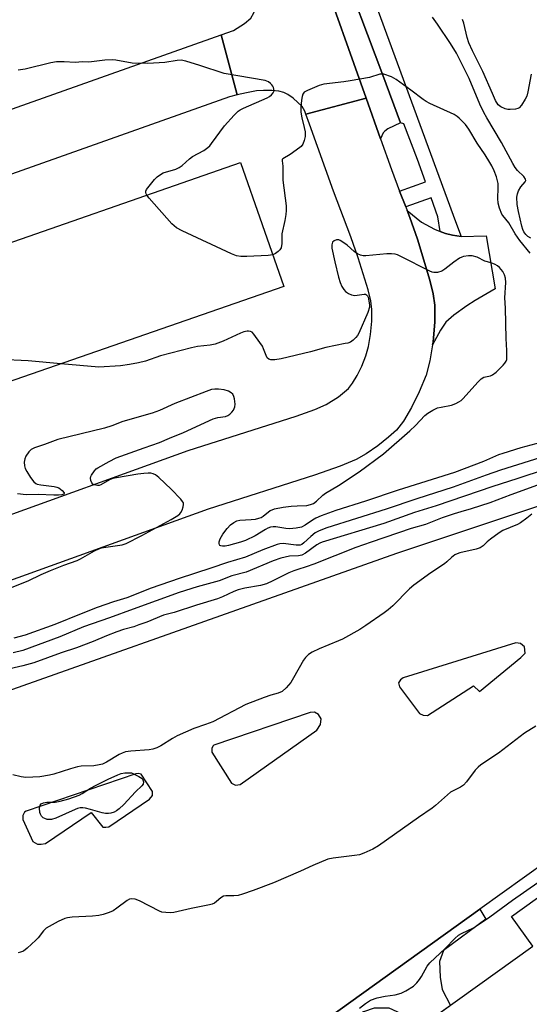
# Model space of a CAD drawing. Units: inches. Extents: x 1237769 to 1243769, y 553453 to 557454.
# Drawn here: x 1238287 to 1238452, y 554467 to 554785 of the extents above; entities that cross this region are included whole.
import ezdxf

# ---------------------------------------------------------------- set-up
doc = ezdxf.new("R2010")
doc.units = ezdxf.units.IN
doc.header["$MEASUREMENT"] = 0
for name, color, linetype in [('BLDG-Footprint', 5, 'Continuous'), ('TRANS-Driveway', 251, 'Continuous'), ('TRANS-Non Street Sidewalk', 7, 'Continuous'), ('TRANS-Parking Lot', 4, 'Continuous'), ('TRANS-Road', 130, 'Continuous'), ('TRANS-Street Sidewalk', 7, 'Continuous'), ('Undefined', 1, 'Continuous')]:
    doc.layers.add(name, color=color, linetype=linetype)

msp = doc.modelspace()

# ---------------------------------------------------------------- linework, layer by layer
at = {"layer": 'BLDG-Footprint', "elevation": 552.36}
msp.add_lwpolyline([(1238372.33, 554699.15), (1238280.24, 554667.14), (1238266.34, 554707.13), (1238358.43, 554739.14)], close=True, dxfattribs=at)
at = {"layer": 'BLDG-Footprint', "elevation": 497.41}
msp.add_lwpolyline([(1238375.63, 554430.83), (1238452.76, 554486.16), (1238445.84, 554495.8), (1238486.25, 554524.8), (1238493.17, 554515.15), (1238503, 554522.2), (1238531.89, 554481.92), (1238521.66, 554474.58), (1238534.58, 554456.57)], dxfattribs=at)
at = {"layer": 'TRANS-Driveway'}
msp.add_lwpolyline([(1238422.86, 554716.91), (1238424.55, 554716.22), (1238426.78, 554715.69), (1238429.63, 554715.27), (1238437.63, 554715.42), (1238440.59, 554698.34), (1238434.1, 554694.65), (1238431.39, 554692.93), (1238427.25, 554689.9), (1238424.7, 554687.59), (1238422.92, 554684.99), (1238420.4, 554680.3), (1238420.55, 554681.19), (1238421.12, 554687.73), (1238421.12, 554693.09), (1238420.61, 554696.71), (1238419.55, 554701.21), (1238415.47, 554714.4), (1238413.02, 554721.38), (1238412.15, 554723.65), (1238416.82, 554719.88), (1238421.03, 554717.65)], close=True, dxfattribs=at)
at = {"layer": 'TRANS-Non Street Sidewalk'}
msp.add_lwpolyline([(1238371.13, 554451.8), (1238435.65, 554498.1), (1238437.58, 554494.85), (1238423.89, 554484.78), (1238422.58, 554481.28), (1238422.85, 554476.22), (1238423.47, 554472.25), (1238426.15, 554467.07), (1238415.21, 554459.22), (1238411.58, 554463.76), (1238406.38, 554466.14), (1238404.1, 554466.13), (1238401.56, 554466.12), (1238398.07, 554465.02), (1238373.08, 554449)], close=True, dxfattribs=at)
at = {"layer": 'TRANS-Parking Lot'}
msp.add_lwpolyline([(1238380.76, 554834.13), (1238389.76, 554805.97), (1238404.32, 554767.37), (1238410.02, 554751.95), (1238405.94, 554750.01), (1238404.95, 554749.3), (1238404.44, 554748.67), (1238403.6, 554746.77), (1238398.93, 554759.9), (1238383.52, 554803.22), (1238381.57, 554808.69), (1238372.59, 554834.65), (1238374.89, 554833.83), (1238377.57, 554833.46)], close=True, dxfattribs=at)
for points in [[(1238241.67, 554553.87, 0), (1238408.87, 554613.03, 0), (1238564.71, 554665.01, 0)], [(1238600.99, 554401.94, 0), (1238503.81, 554537.78, 0), (1238503.05, 554538.3, 0), (1238502.26, 554538.76, 0), (1238501.42, 554539.15, 0), (1238500.57, 554539.48, 0), (1238499.68, 554539.73, 0), (1238498.78, 554539.92, 0), (1238497.87, 554540.03, 0), (1238496.95, 554540.06, 0), (1238496.04, 554540.03, 0), (1238495.12, 554539.92, 0), (1238494.22, 554539.73, 0), (1238493.34, 554539.48, 0), (1238435.65, 554498.1, 0), (1238371.13, 554451.8, 0)]]:
    msp.add_polyline3d(points, dxfattribs=at)
for points in [[(1238417.4, 554560.7, 0), (1238418.78, 554560.66, 0), (1238433.61, 554570.25, 0), (1238435.49, 554568.36, 0), (1238448.83, 554579.31, 0), (1238450.31, 554580.78, 0), (1238450, 554582.8, 0), (1238448.73, 554583.91, 0), (1238447.22, 554584.07, 0), (1238410.91, 554572.84, 0), (1238409.98, 554572.11, 0), (1238409.42, 554571.16, 0), (1238409.69, 554569.87, 0), (1238416.21, 554561.33, 0)], [(1238355.5, 554538.76, 0), (1238356.77, 554538.2, 0), (1238358.25, 554538.35, 0), (1238382.98, 554555.86, 0), (1238384.25, 554557.75, 0), (1238384.44, 554559.57, 0), (1238383.52, 554560.99, 0), (1238382.24, 554561.74, 0), (1238380.9, 554561.59, 0), (1238349.84, 554551.1, 0), (1238349.45, 554550.71, 0), (1238349.11, 554550.04, 0), (1238349.17, 554548.76, 0)], [(1238292.84, 554519.15, 0), (1238294.07, 554519.06, 0), (1238295.43, 554519.32, 0), (1238310.21, 554529.3, 0), (1238313.98, 554524.58, 0), (1238314.9, 554524.57, 0), (1238315.89, 554524.7, 0), (1238329.03, 554533.64, 0), (1238329.95, 554534.84, 0), (1238330.04, 554536.16, 0), (1238326.3, 554541.68, 0), (1238325.35, 554541.92, 0), (1238324.62, 554541.81, 0), (1238289.26, 554529.76, 0), (1238288.73, 554529.46, 0), (1238288.13, 554528.33, 0), (1238288.19, 554527.05, 0), (1238291.35, 554520.02, 0)]]:
    msp.add_polyline3d(points, close=True, dxfattribs=at)
at = {"layer": 'TRANS-Road'}
for points in [[(1238398.93, 554759.9), (1238379.49, 554754.77), (1238379.15, 554755.68), (1238378.27, 554757.26), (1238375.44, 554759.89), (1238373.66, 554761.12), (1238372.36, 554761.76), (1238370.75, 554762.15), (1238368.49, 554762.39), (1238365.82, 554762.43), (1238363.56, 554762.27), (1238360.3, 554761.67), (1238357.35, 554760.96), (1238352.15, 554780.31), (1238356.17, 554781.73), (1238359.73, 554783.99), (1238361.74, 554785.77), (1238362.71, 554787.5), (1238363.67, 554790.18), (1238363.93, 554792.96), (1238363.79, 554796.62), (1238363.51, 554797.97), (1238383.52, 554803.22)], [(1238357.35, 554760.96), (1238354.83, 554760.35), (1238277.7, 554733.04), (1238145.08, 554684.44), (1238133.5, 554701.19), (1238271.02, 554751.58), (1238352.15, 554780.31)]]:
    msp.add_lwpolyline(points, close=True, dxfattribs=at)
msp.add_lwpolyline([(1238275.86, 554622.48), (1238341.51, 554646.14), (1238376.39, 554657.29), (1238382.35, 554659.39), (1238386.09, 554661), (1238389.97, 554663.51), (1238393.23, 554666.24), (1238394.57, 554667.92), (1238396.05, 554670.38), (1238397.53, 554673.41), (1238398.89, 554676.75), (1238399.71, 554679.75), (1238400.37, 554683.65), (1238400.75, 554687.98), (1238400.78, 554691.73), (1238400.41, 554694.53), (1238399.58, 554698.07), (1238396.38, 554708.34), (1238393.99, 554715.14), (1238388.37, 554729.89), (1238380.67, 554751.53), (1238379.49, 554754.77), (1238398.93, 554759.9), (1238403.6, 554746.77), (1238407.13, 554736.85), (1238409.76, 554729.94), (1238411.7, 554724.83), (1238412.15, 554723.65), (1238413.02, 554721.38), (1238415.47, 554714.4), (1238419.55, 554701.21), (1238420.61, 554696.71), (1238421.12, 554693.09), (1238421.12, 554687.73), (1238420.55, 554681.19), (1238420.4, 554680.3), (1238419.52, 554675.1), (1238418.27, 554670.55), (1238416.07, 554665.1), (1238413.6, 554660.03), (1238411.01, 554655.68), (1238408.72, 554652.78), (1238406.18, 554650.44), (1238402.68, 554647.68), (1238399, 554645.15), (1238395.74, 554643.27), (1238390.61, 554641.1), (1238382.3, 554638.17), (1238347.95, 554627.2), (1238282.66, 554603.66)], dxfattribs=at)
at = {"layer": 'TRANS-Street Sidewalk'}
msp.add_lwpolyline([(1238402.82, 554787.99), (1238427.73, 554720.08), (1238429.63, 554715.27), (1238426.78, 554715.69), (1238424.55, 554716.22), (1238422.86, 554716.91), (1238422.1, 554721.57), (1238419.92, 554727.74), (1238411.7, 554724.83), (1238409.76, 554729.94), (1238418.09, 554732.9), (1238415.51, 554740.15), (1238411.13, 554751.66), (1238410.02, 554751.95), (1238404.32, 554767.37), (1238389.76, 554805.97)], dxfattribs=at)
at = {"layer": 'Undefined'}
for points, elevation in [([(1238452.05, 554714.77), (1238451.16, 554715.28), (1238450.44, 554715.94), (1238449.86, 554716.74), (1238449.49, 554717.51), (1238449.14, 554718.59), (1238448.09, 554723.36), (1238447.72, 554725.63), (1238447.57, 554727.91), (1238447.75, 554729), (1238448.12, 554730.04), (1238448.9, 554731.3), (1238450.28, 554732.95), (1238450.44, 554733.36), (1238450.36, 554733.77), (1238449.8, 554734.6), (1238447.8, 554736.59), (1238447.08, 554737.55), (1238446.32, 554738.77), (1238442.66, 554745.65), (1238437.89, 554753.52), (1238436.9, 554755.33), (1238435.63, 554757.97), (1238432.14, 554766.31), (1238428.07, 554774.48), (1238426.15, 554777.6), (1238422.01, 554783.82), (1238420.37, 554786.1)], 510), ([(1238452.21, 554767.68), (1238451.12, 554761.99), (1238450.77, 554760.59), (1238450.31, 554759.55), (1238449.09, 554757.61), (1238448.34, 554756.84), (1238447.87, 554756.61), (1238447.1, 554756.4), (1238445.45, 554756.21), (1238444.64, 554756.27), (1238443.85, 554756.46), (1238442.39, 554757.11), (1238441.59, 554757.79), (1238440.69, 554759.14), (1238439.76, 554761.45), (1238436.59, 554768.48), (1238433.27, 554775.19), (1238432.09, 554777.79), (1238431.54, 554779.47), (1238430.48, 554784.1), (1238430.05, 554785.28)], 512), ([(1238328.16, 554728.62), (1238327.94, 554729.03), (1238327.83, 554729.49), (1238327.88, 554729.91), (1238328.09, 554730.4), (1238329.32, 554732.04), (1238330.67, 554733.64), (1238331.48, 554734.47), (1238332.55, 554735.29), (1238333.47, 554735.8), (1238337.56, 554737.03), (1238338.63, 554737.48), (1238339.59, 554738.19), (1238341.98, 554740.38), (1238342.9, 554741.11), (1238346.56, 554743.07), (1238347.89, 554743.99), (1238348.49, 554744.56), (1238349.05, 554745.23), (1238353.27, 554750.94), (1238356.38, 554754.47), (1238357.64, 554755.69), (1238358.34, 554756.18), (1238359.38, 554756.72), (1238366.96, 554760.07), (1238367.73, 554760.5), (1238368.41, 554761.03), (1238368.95, 554761.62), (1238369.21, 554762.31), (1238369.18, 554762.81), (1238369.06, 554763.32), (1238368.84, 554763.81), (1238368.53, 554764.26), (1238368.13, 554764.65), (1238367.42, 554765.16), (1238366.36, 554765.61), (1238353.08, 554767.88), (1238345.3, 554770.44), (1238340.72, 554771.84), (1238339.29, 554772.17), (1238337.93, 554772.12), (1238333.94, 554771.39), (1238328.49, 554771.11), (1238323.42, 554771.22), (1238318.12, 554772.16), (1238317.01, 554772.26), (1238314.63, 554772.13), (1238309.49, 554771.56), (1238307.43, 554771.64), (1238305.03, 554771.46), (1238301.52, 554771.63), (1238298.97, 554771.62), (1238297.22, 554771.34), (1238288.9, 554769.32), (1238286.61, 554768.99)], 508), ([(1238451.93, 554709.87), (1238448.57, 554713.97), (1238447, 554716.08), (1238444.97, 554719.62), (1238443.05, 554722.03), (1238442.74, 554722.51), (1238442, 554724.37), (1238441.56, 554726.03), (1238441.47, 554727.51), (1238441.55, 554731), (1238441.5, 554732.34), (1238441.04, 554734.54), (1238440.26, 554736.48), (1238439.49, 554738.1), (1238438.91, 554739.12), (1238437.36, 554741.61), (1238434.78, 554745.39), (1238432.11, 554749.92), (1238431, 554751.4), (1238429.01, 554753.48), (1238428.35, 554754.02), (1238427.33, 554754.61), (1238419.53, 554758.16), (1238418.32, 554758.78), (1238417.35, 554759.44), (1238413.39, 554762.52), (1238408.63, 554765.97), (1238407.09, 554766.76), (1238404.67, 554767.61), (1238404.12, 554767.7), (1238403.35, 554767.65), (1238400.07, 554766.57), (1238393.76, 554765.49), (1238391.74, 554765.18), (1238385.25, 554764.41), (1238383.83, 554764), (1238379.98, 554762.37), (1238378.99, 554761.82), (1238378.48, 554761.23), (1238378.25, 554760.44), (1238378.1, 554759.28), (1238377.89, 554756.88), (1238377.85, 554755.39), (1238378.15, 554753.53), (1238378.97, 554750.46), (1238379.25, 554749.08), (1238379.28, 554747.54), (1238378.99, 554746.24), (1238378.47, 554745.02), (1238377.99, 554744.36), (1238377.57, 554743.97), (1238374.46, 554741.74), (1238372.09, 554740.37), (1238371.86, 554740.08), (1238371.83, 554739.73), (1238372.03, 554737.97), (1238372.1, 554733.39), (1238373.12, 554725.13), (1238373.12, 554723.66), (1238373.02, 554722.34), (1238372.69, 554720.43), (1238371.76, 554716.15), (1238371.7, 554715.28), (1238371.72, 554712.95), (1238371.47, 554711.65), (1238371.13, 554710.97), (1238370.56, 554710.39), (1238369.64, 554709.76), (1238368.78, 554709.36)], 508), ([(1238368.78, 554709.36), (1238368.1, 554709.19), (1238367.31, 554709.11), (1238360.48, 554708.83), (1238358.49, 554708.82), (1238357.12, 554709.03), (1238355.48, 554709.69), (1238339.6, 554717.12), (1238337.77, 554718.08), (1238336.2, 554719.35), (1238328.91, 554727.64), (1238328.16, 554728.62)], 508), ([(1238455.27, 554648.71), (1238448.87, 554646.99), (1238443.04, 554645.22), (1238441.68, 554644.73), (1238436.79, 554642.66), (1238427.43, 554639.08), (1238409.26, 554633.36), (1238398.7, 554629.85), (1238389.13, 554626.81), (1238384.48, 554625.13), (1238382.71, 554624.36), (1238381.59, 554623.72), (1238379.25, 554622.04), (1238378.04, 554621.43), (1238376.41, 554621.09), (1238374.18, 554620.9), (1238373.02, 554620.99), (1238369.76, 554621.5), (1238368.89, 554621.5), (1238368.03, 554621.4), (1238367.23, 554621.12), (1238366.47, 554620.72), (1238363.11, 554618.6), (1238359.99, 554617.17), (1238358.38, 554616.64), (1238354.52, 554615.55), (1238353.4, 554615.31), (1238352.64, 554615.26), (1238352, 554615.36), (1238351.69, 554615.55), (1238351.59, 554615.71), (1238351.51, 554616.14), (1238351.54, 554616.65), (1238351.85, 554617.7), (1238352.72, 554619.17), (1238354.05, 554621.01), (1238355.2, 554622.16), (1238356.27, 554622.97), (1238357.23, 554623.45), (1238358.16, 554623.69), (1238361.84, 554623.89), (1238363.22, 554624.06), (1238364.29, 554624.29), (1238365.02, 554624.6), (1238365.71, 554625.02), (1238367.95, 554626.77), (1238368.58, 554627.07), (1238369.37, 554627.31), (1238372.15, 554627.84), (1238374.71, 554628.17), (1238376.73, 554628.35), (1238379.84, 554628.46), (1238380.95, 554628.71), (1238381.98, 554629.12), (1238382.87, 554629.78), (1238384.93, 554631.73), (1238385.8, 554632.43), (1238389.98, 554634.86), (1238396.7, 554639.34), (1238404.54, 554645.12), (1238413.04, 554652.48), (1238414.84, 554654.22), (1238417.92, 554657.49), (1238418.81, 554658.25), (1238420.48, 554659.25), (1238421.99, 554659.94), (1238423.11, 554660.21), (1238426.53, 554660.84), (1238427.89, 554661.33), (1238428.91, 554661.84), (1238429.59, 554662.36), (1238430.22, 554662.97), (1238434.99, 554668.23), (1238436.02, 554669.26), (1238436.96, 554669.84), (1238439.05, 554670.26), (1238439.77, 554670.6), (1238440.86, 554671.5), (1238443.16, 554673.71), (1238443.73, 554674.34), (1238444.16, 554675.03), (1238444.31, 554675.55), (1238444.38, 554676.39), (1238444.35, 554678.42), (1238444.14, 554682.38), (1238443.95, 554692.07), (1238443.75, 554695.41), (1238444.05, 554700.39), (1238443.9, 554701.84), (1238443.58, 554702.93), (1238443.01, 554703.92), (1238441.98, 554705.28), (1238441.34, 554705.82), (1238440.59, 554706.22), (1238439.24, 554706.74), (1238437.24, 554707.33), (1238434.79, 554708.55), (1238433.15, 554709.01), (1238432.02, 554709.05), (1238430.33, 554708.79), (1238429.8, 554708.62), (1238429.06, 554708.25), (1238427.19, 554706.99), (1238424.31, 554704.71), (1238423.37, 554704.11), (1238421.98, 554703.67), (1238420.84, 554703.61), (1238420.3, 554703.74), (1238419.5, 554704.07), (1238410.19, 554708.8), (1238409.11, 554709.3), (1238408.27, 554709.58), (1238407.13, 554709.7), (1238405.66, 554709.7), (1238398.82, 554709.06), (1238397.94, 554709.04), (1238397.13, 554709.19), (1238396.17, 554709.66), (1238395.03, 554710.42), (1238392.78, 554712.41), (1238391.1, 554713.68), (1238390.61, 554713.97), (1238390.09, 554714.15), (1238389.34, 554714.14), (1238388.63, 554713.89), (1238388.13, 554713.43), (1238387.87, 554712.55), (1238387.91, 554711.46), (1238388.82, 554707.06), (1238390.03, 554702.15), (1238390.55, 554700.45), (1238391.15, 554699.08), (1238391.76, 554698.12), (1238392.32, 554697.5), (1238393.23, 554696.87), (1238394.25, 554696.42), (1238394.78, 554696.29), (1238395.32, 554696.26), (1238398.29, 554696.61), (1238398.73, 554696.59), (1238399.1, 554696.47), (1238399.37, 554696.15), (1238399.56, 554695.72), (1238399.96, 554693.84), (1238400.03, 554693.01), (1238399.99, 554692.44), (1238399.51, 554690.74), (1238396.55, 554684.09), (1238396.16, 554683.34), (1238395.64, 554682.65), (1238394.8, 554681.82), (1238393.85, 554681.16), (1238393.06, 554680.87), (1238392.22, 554680.67), (1238385.95, 554679.44), (1238380.96, 554678.04), (1238371.49, 554675.76), (1238369.52, 554675.46), (1238368.19, 554675.47), (1238367.53, 554675.67), (1238367.04, 554676.11), (1238366.65, 554676.84), (1238365.84, 554679.04), (1238365.46, 554679.83), (1238364.65, 554681.09), (1238362.71, 554683.75), (1238362.11, 554684.35), (1238361.67, 554684.59), (1238361, 554684.73), (1238360.5, 554684.71), (1238359.42, 554684.48), (1238358.35, 554684.1), (1238352.81, 554681.5), (1238350.18, 554680.53), (1238348.56, 554680.2), (1238344.56, 554679.77), (1238342.54, 554679.35), (1238332.55, 554676.69), (1238327.72, 554675.01), (1238325.43, 554674.46), (1238322.53, 554673.91), (1238319.63, 554673.56), (1238312.68, 554673.11), (1238300.44, 554674.16)], 506), ([(1238300.44, 554674.16), (1238289.88, 554675.09), (1238280.64, 554675.54), (1238277.31, 554675.56)], 506), ([(1238280.35, 554600.35), (1238289.89, 554604.13), (1238294.11, 554606.17), (1238297.08, 554607.48), (1238301.38, 554609.16), (1238305.71, 554610.64), (1238306.75, 554611.16), (1238311.31, 554613.78), (1238312.63, 554614.42), (1238313.5, 554614.71), (1238314.89, 554614.99), (1238320.17, 554615.76), (1238321.48, 554616.19), (1238326.59, 554618.79), (1238336.01, 554623.89), (1238338.17, 554625.25), (1238338.79, 554625.78), (1238339.14, 554626.21), (1238339.54, 554626.95), (1238339.93, 554628.02), (1238340.05, 554628.8), (1238339.95, 554629.3), (1238339.69, 554629.77), (1238339.15, 554630.44), (1238336.06, 554633.71), (1238332.05, 554637.49), (1238330.94, 554638.36), (1238330.21, 554638.66), (1238329.45, 554638.81), (1238328.61, 554638.85), (1238327.16, 554638.77), (1238325.23, 554638.53), (1238318.34, 554637.39), (1238317.22, 554637.12), (1238316.15, 554636.7), (1238313.28, 554635.07), (1238312.79, 554634.92), (1238312.25, 554634.88), (1238311.19, 554635.1), (1238310.75, 554635.36), (1238310.44, 554635.74), (1238310.12, 554636.46), (1238309.99, 554637.23), (1238310.07, 554637.74), (1238310.28, 554638.23), (1238311.27, 554639.6), (1238311.86, 554640.21), (1238312.33, 554640.57), (1238315.97, 554642.63), (1238318.26, 554643.78), (1238327.29, 554647.08), (1238332.28, 554648.73), (1238335.45, 554650.15), (1238340, 554651.94), (1238349.56, 554656.37), (1238351.12, 554656.81), (1238353.52, 554657.17), (1238354.26, 554657.44), (1238354.95, 554657.93), (1238355.59, 554658.53), (1238356.12, 554659.21), (1238356.36, 554659.69), (1238356.52, 554660.25), (1238356.63, 554661.13), (1238356.49, 554662.83), (1238356.29, 554663.64), (1238355.92, 554664.33), (1238355.38, 554664.84), (1238354.49, 554665.32), (1238353.11, 554665.74), (1238351.34, 554666.03), (1238350.16, 554666.01), (1238349.05, 554665.82), (1238347.3, 554665.25), (1238337.24, 554661.38), (1238332.21, 554659.08), (1238329.88, 554658.19), (1238320.43, 554655.5), (1238316.92, 554654.12), (1238314.5, 554653.35), (1238299.47, 554649.69), (1238295.13, 554648.11), (1238291.96, 554647.07), (1238290.84, 554646.49), (1238290.06, 554645.76), (1238289.1, 554644.31), (1238288.77, 554643.53), (1238288.62, 554642.39), (1238288.67, 554641.23), (1238288.88, 554640.41), (1238289.41, 554639.39), (1238290.66, 554637.42), (1238291.72, 554636.09), (1238292.35, 554635.57), (1238292.76, 554635.36), (1238293.96, 554635.08), (1238298.28, 554634.55), (1238299.12, 554634.36), (1238299.73, 554634.11), (1238300.88, 554633.27), (1238301.44, 554632.53), (1238301.47, 554632.36), (1238301.33, 554632.11), (1238300.73, 554631.88), (1238299.63, 554631.76), (1238298.16, 554631.72), (1238293.15, 554631.95), (1238289.27, 554631.92), (1238286.4, 554632.16)], 504), ([(1238466.28, 554647.4), (1238442.34, 554639.82), (1238437.63, 554638.21), (1238426.98, 554634.36), (1238415.34, 554630.62), (1238405.36, 554627.26), (1238386.21, 554621.21), (1238383.75, 554620.24), (1238382.45, 554619.55), (1238381.05, 554618.47), (1238378.82, 554616.36), (1238378.16, 554615.89), (1238377.69, 554615.67), (1238377.25, 554615.58), (1238376.41, 554615.6), (1238372.19, 554616.14), (1238371.12, 554616.07), (1238370.27, 554615.87), (1238365.56, 554614.17), (1238360, 554611.7), (1238354.22, 554610.06), (1238348.87, 554608.15), (1238338.65, 554604.82), (1238329.55, 554601.7), (1238321.69, 554598.67), (1238317.41, 554597.31), (1238312.14, 554595.45), (1238306.97, 554593.45), (1238298.52, 554590.01), (1238288.88, 554586.62), (1238285.28, 554585.65)], 504), ([(1238466.51, 554643.32), (1238447.58, 554637.06), (1238439.82, 554634.58), (1238421.59, 554628.32), (1238414.54, 554626.13), (1238404.7, 554622.66), (1238384.78, 554616.61), (1238384.05, 554616.31), (1238383.06, 554615.76), (1238379.35, 554613.07), (1238378.15, 554612.42), (1238377.12, 554612.2), (1238374.24, 554612.02), (1238371.43, 554611.42), (1238368.97, 554610.52), (1238360.26, 554606.95), (1238355.64, 554605.69), (1238351.54, 554604.11), (1238344.4, 554602.19), (1238338.59, 554600.3), (1238323.72, 554595.01), (1238316.1, 554592.12), (1238307.73, 554589.31), (1238300.11, 554586.07), (1238288.13, 554581.63), (1238285, 554580.82)], 502), ([(1238455.45, 554635.37), (1238445.65, 554631.92), (1238438.84, 554629.34), (1238435.85, 554628.29), (1238432.84, 554627.3), (1238429.48, 554626.43), (1238427.32, 554625.75), (1238423.49, 554624.41), (1238418.15, 554622.26), (1238413.51, 554620.97), (1238400.54, 554616.62), (1238395.63, 554614.83), (1238382.01, 554609.47), (1238379.57, 554608.6), (1238376.95, 554607.82), (1238375.61, 554607.34), (1238374.03, 554606.64), (1238368.85, 554604.07), (1238366.76, 554603.17), (1238364.82, 554602.63), (1238359.75, 554601.69), (1238357.64, 554601.16), (1238356.28, 554600.64), (1238352.57, 554598.91), (1238350.96, 554598.27), (1238344.23, 554596.27), (1238337.01, 554593.92), (1238333.59, 554592.98), (1238328.13, 554590.78), (1238325.63, 554589.86), (1238323.95, 554589.3), (1238320.6, 554588.36), (1238318.51, 554587.63), (1238315.13, 554586.31), (1238310.8, 554584.48), (1238305.52, 554582.5), (1238300.52, 554580.91), (1238291.72, 554577.67), (1238288.16, 554576.65), (1238281.11, 554575.01)], 500), ([(1238452.37, 554625.63), (1238450.85, 554624.33), (1238448.78, 554622.79), (1238447.75, 554622.24), (1238443.11, 554620.32), (1238441.82, 554619.65), (1238439.07, 554617.6), (1238437.99, 554616.67), (1238436.67, 554615.39), (1238435.78, 554614.81), (1238434.42, 554614.33), (1238429.16, 554613.14), (1238428.32, 554612.85), (1238427.61, 554612.45), (1238426.51, 554611.64), (1238424.97, 554610.19), (1238424.28, 554609.65), (1238419.87, 554606.65), (1238414.29, 554602.7), (1238412.97, 554601.51), (1238407.51, 554596.06), (1238406.1, 554594.79), (1238404.73, 554593.75), (1238398.87, 554589.7), (1238396.89, 554588.45), (1238391.36, 554585.31), (1238390.03, 554584.71), (1238383.78, 554582.21), (1238381.55, 554581.08), (1238380.39, 554580.32), (1238379.38, 554579.35), (1238378.77, 554578.54), (1238375.55, 554572.79), (1238374.63, 554571.31), (1238373.11, 554569.56), (1238371.83, 554568.43), (1238370.54, 554567.88), (1238368.15, 554567.21), (1238366, 554566.5), (1238360.17, 554564.24), (1238349.51, 554558.65), (1238347.15, 554557.73), (1238343.29, 554556.46), (1238337.97, 554554.06), (1238336.42, 554553.23), (1238332.64, 554550.87), (1238331.36, 554550.22), (1238330.06, 554549.77), (1238328.94, 554549.54), (1238323.01, 554549.12), (1238321.28, 554548.86), (1238320.26, 554548.51), (1238319.27, 554548.05), (1238315.18, 554545.57), (1238313.85, 554544.95), (1238312.74, 554544.69), (1238311.04, 554544.43), (1238306.93, 554544.25), (1238305.76, 554544.1), (1238303.49, 554543.44), (1238298.2, 554541.68), (1238296.8, 554541.34), (1238293.66, 554540.86), (1238289.09, 554540.62), (1238287.57, 554540.79), (1238284.97, 554541.45)], 498), ([(1238453.66, 554557.18), (1238450.01, 554554.89), (1238441.68, 554548.48), (1238435.98, 554544.72), (1238435.11, 554543.99), (1238434.14, 554542.98), (1238431.3, 554539.21), (1238430.32, 554538.14), (1238429.35, 554537.5), (1238426.19, 554535.89), (1238421.37, 554531.6), (1238420.25, 554530.68), (1238415.83, 554527.72), (1238402.9, 554518.58), (1238401.13, 554517.52), (1238398.17, 554516.17), (1238396.79, 554515.7), (1238395.16, 554515.43), (1238388.31, 554514.62), (1238386.62, 554514.24), (1238381.7, 554512.24), (1238377.81, 554510.4), (1238369.05, 554506.59), (1238362.44, 554504.1), (1238359.05, 554502.94), (1238357.61, 554502.56), (1238356.22, 554502.44), (1238353.69, 554502.44), (1238352.9, 554502.31), (1238352.07, 554501.82), (1238350.69, 554500.56), (1238350.03, 554500.08), (1238349.26, 554499.77), (1238348.43, 554499.55), (1238342.46, 554498.37), (1238336.85, 554497.1), (1238335.73, 554496.96), (1238334.35, 554497), (1238333, 554497.18), (1238332.21, 554497.44), (1238325.82, 554500.87), (1238324.45, 554501.37), (1238323.34, 554501.5), (1238322.54, 554501.31), (1238321.8, 554500.91), (1238318.52, 554498.42), (1238317.3, 554497.62), (1238316, 554497.05), (1238314.1, 554496.4), (1238312.7, 554496.08), (1238310.68, 554495.87), (1238304.03, 554495.58), (1238302.56, 554495.37), (1238301.7, 554495.15), (1238299.55, 554494.14), (1238296.65, 554492.58), (1238295.66, 554491.95), (1238294.84, 554491.17), (1238293.07, 554488.92), (1238292.3, 554488.07), (1238289.52, 554485.49), (1238288.38, 554484.62), (1238287.45, 554484.21), (1238286.69, 554484.05)], 496), ([(1238396.75, 554466.21), (1238398.71, 554467.72), (1238400.37, 554468.73), (1238402.5, 554469.54), (1238405.07, 554470.07), (1238408.27, 554470.51), (1238410.27, 554471.04), (1238411.8, 554471.78), (1238414.2, 554473.3), (1238415.26, 554474.3), (1238416.21, 554475.42), (1238416.82, 554476.4), (1238418.63, 554479.74), (1238419.45, 554480.83), (1238424.44, 554485.45), (1238427.52, 554488.61), (1238428.8, 554489.72), (1238429.75, 554490.28), (1238433.55, 554492.12), (1238435.24, 554493.14), (1238438.82, 554495.61), (1238446.16, 554501.07), (1238454.4, 554506.73)], 496)]:
    msp.add_lwpolyline(points, dxfattribs=dict(at, elevation=elevation))
at = {"layer": 'Undefined', "elevation": 498}
msp.add_lwpolyline([(1238315.75, 554528.97), (1238314.88, 554529.03), (1238313.72, 554529.23), (1238310.01, 554530.3), (1238308.33, 554530.7), (1238307.5, 554530.83), (1238306.67, 554530.84), (1238305.84, 554530.66), (1238305.01, 554530.35), (1238298.77, 554527.48), (1238297.36, 554527.07), (1238296.52, 554527.02), (1238295.99, 554527.11), (1238295.21, 554527.37), (1238294.75, 554527.64), (1238294.2, 554528.17), (1238293.8, 554528.81), (1238293.63, 554529.32), (1238293.54, 554530.73), (1238293.61, 554531.26), (1238293.79, 554531.74), (1238294.11, 554532.11), (1238294.78, 554532.46), (1238295.88, 554532.63), (1238298.54, 554532.71), (1238300.23, 554533), (1238303.02, 554533.7), (1238306.28, 554534.9), (1238307.31, 554535.42), (1238310.04, 554537.23), (1238311.81, 554538.2), (1238315.68, 554540.13), (1238318.81, 554541.54), (1238319.88, 554541.94), (1238321.11, 554542.12), (1238323.26, 554542.11), (1238325.63, 554540.94), (1238326.61, 554540.3), (1238326.93, 554539.92), (1238327.12, 554539.24), (1238327, 554538.53), (1238326.57, 554537.92), (1238324.53, 554535.98), (1238320.76, 554531.92), (1238319.25, 554530.55), (1238318.33, 554529.85), (1238317.6, 554529.42), (1238316.57, 554529.07)], close=True, dxfattribs=at)

doc.saveas('drawing.dxf')
